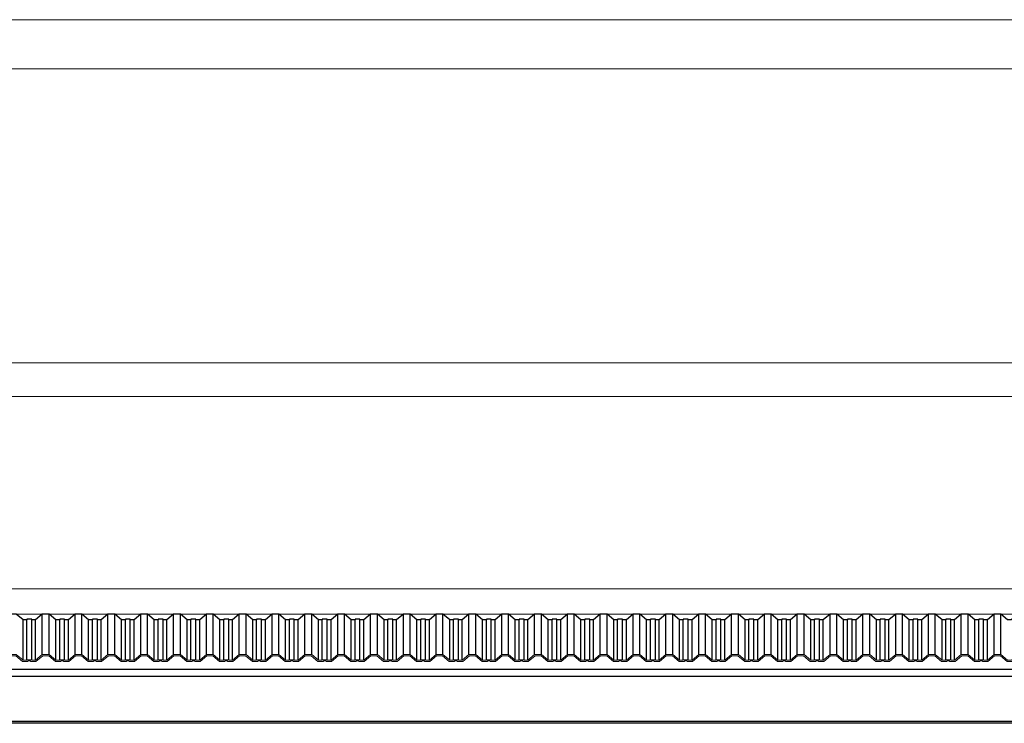
# Model space of a CAD drawing. Units: inches. Extents: x 42674 to 44054, y 8132 to 8322.
# Drawn here: x 43409 to 43415, y 8174 to 8179 of the extents above; entities that cross this region are included whole.
import ezdxf

# ---------------------------------------------------------------- set-up
doc = ezdxf.new("R2010")
doc.units = ezdxf.units.IN
doc.header["$LTSCALE"] = 0.1
doc.header["$MEASUREMENT"] = 0
doc.linetypes.add('CONTINUO', pattern=[0])
doc.layers.add('A-MET-2', color=2, linetype='Continuous', lineweight=0)
doc.layers.add('A-TELHA-3', color=3, linetype='Continuous', lineweight=0)
for name, color, linetype in [('A-TELHA-1', 1, 'Continuous'), ('G', 3, 'Continuous'), ('LINHA02', 1, 'Continuous')]:
    doc.layers.add(name, color=color, linetype=linetype)

msp = doc.modelspace()

# ---------------------------------------------------------------- linework, layer by layer
at = {"layer": 'A-MET-2'}
for p, q in [((43402.7847, 8178.5447), (43471.9986, 8178.5447)), ((43402.7847, 8178.2515), (43471.9986, 8178.2515)), ((43402.7847, 8176.4947), (43471.9986, 8176.4947)), ((43402.7847, 8176.2947), (43471.9986, 8176.2947))]:
    msp.add_line(p, q, dxfattribs=at)
at = {"layer": 'A-TELHA-1'}
for p, q in [((43409.3152, 8174.7189), (43409.3152, 8174.961)), ((43409.3383, 8174.7214), (43409.3383, 8174.9635)), ((43409.3674, 8174.7214), (43409.3674, 8174.9635)), ((43409.3905, 8174.7189), (43409.3905, 8174.961)), ((43409.4305, 8174.7525), (43409.4305, 8174.9947)), ((43409.4712, 8174.7525), (43409.4712, 8174.9947)), ((43409.5112, 8174.7189), (43409.5112, 8174.961)), ((43409.5343, 8174.7214), (43409.5343, 8174.9635)), ((43409.5634, 8174.7214), (43409.5634, 8174.9635)), ((43409.5865, 8174.7189), (43409.5865, 8174.961)), ((43409.6265, 8174.7525), (43409.6265, 8174.9947)), ((43409.6672, 8174.7525), (43409.6672, 8174.9947)), ((43409.7072, 8174.7189), (43409.7072, 8174.961)), ((43409.7303, 8174.7214), (43409.7303, 8174.9635)), ((43409.7594, 8174.7214), (43409.7594, 8174.9635)), ((43409.7825, 8174.7189), (43409.7825, 8174.961)), ((43409.8225, 8174.7525), (43409.8225, 8174.9947)), ((43409.8632, 8174.7525), (43409.8632, 8174.9947)), ((43409.9032, 8174.7189), (43409.9032, 8174.961)), ((43409.9263, 8174.7214), (43409.9263, 8174.9635)), ((43409.9554, 8174.7214), (43409.9554, 8174.9635)), ((43409.9785, 8174.7189), (43409.9785, 8174.961)), ((43410.0185, 8174.7525), (43410.0185, 8174.9947)), ((43410.0592, 8174.7525), (43410.0592, 8174.9947)), ((43410.0992, 8174.7189), (43410.0992, 8174.961)), ((43410.1223, 8174.7214), (43410.1223, 8174.9635)), ((43410.1514, 8174.7214), (43410.1514, 8174.9635)), ((43410.1745, 8174.7189), (43410.1745, 8174.961)), ((43410.2145, 8174.7525), (43410.2145, 8174.9947)), ((43410.2552, 8174.7525), (43410.2552, 8174.9947)), ((43410.2952, 8174.7189), (43410.2952, 8174.961)), ((43410.3183, 8174.7214), (43410.3183, 8174.9635)), ((43410.3474, 8174.7214), (43410.3474, 8174.9635)), ((43410.3705, 8174.7189), (43410.3705, 8174.961)), ((43410.4105, 8174.7525), (43410.4105, 8174.9947)), ((43410.4512, 8174.7525), (43410.4512, 8174.9947)), ((43410.4912, 8174.7189), (43410.4912, 8174.961)), ((43410.5143, 8174.7214), (43410.5143, 8174.9635)), ((43410.5434, 8174.7214), (43410.5434, 8174.9635)), ((43410.5665, 8174.7189), (43410.5665, 8174.961)), ((43410.6065, 8174.7525), (43410.6065, 8174.9947)), ((43410.6472, 8174.7525), (43410.6472, 8174.9947)), ((43410.6872, 8174.7189), (43410.6872, 8174.961)), ((43410.7103, 8174.7214), (43410.7103, 8174.9635)), ((43410.7394, 8174.7214), (43410.7394, 8174.9635)), ((43410.7625, 8174.7189), (43410.7625, 8174.961)), ((43410.8025, 8174.7525), (43410.8025, 8174.9947)), ((43410.8432, 8174.7525), (43410.8432, 8174.9947)), ((43410.8832, 8174.7189), (43410.8832, 8174.961)), ((43410.9063, 8174.7214), (43410.9063, 8174.9635)), ((43410.9354, 8174.7214), (43410.9354, 8174.9635)), ((43410.9585, 8174.7189), (43410.9585, 8174.961)), ((43410.9985, 8174.7525), (43410.9985, 8174.9947)), ((43411.0392, 8174.7525), (43411.0392, 8174.9947)), ((43411.0792, 8174.7189), (43411.0792, 8174.961)), ((43411.1023, 8174.7214), (43411.1023, 8174.9635)), ((43411.1314, 8174.7214), (43411.1314, 8174.9635)), ((43411.1545, 8174.7189), (43411.1545, 8174.961)), ((43411.1945, 8174.7525), (43411.1945, 8174.9947)), ((43411.2352, 8174.7525), (43411.2352, 8174.9947)), ((43411.2752, 8174.7189), (43411.2752, 8174.961)), ((43411.2983, 8174.7214), (43411.2983, 8174.9635)), ((43411.3274, 8174.7214), (43411.3274, 8174.9635)), ((43411.3505, 8174.7189), (43411.3505, 8174.961)), ((43411.3905, 8174.7525), (43411.3905, 8174.9947)), ((43411.4312, 8174.7525), (43411.4312, 8174.9947)), ((43411.4712, 8174.7189), (43411.4712, 8174.961)), ((43411.4943, 8174.7214), (43411.4943, 8174.9635)), ((43411.5234, 8174.7214), (43411.5234, 8174.9635)), ((43411.5465, 8174.7189), (43411.5465, 8174.961)), ((43411.5865, 8174.7525), (43411.5865, 8174.9947)), ((43411.6272, 8174.7525), (43411.6272, 8174.9947)), ((43411.6672, 8174.7189), (43411.6672, 8174.961)), ((43411.6903, 8174.7214), (43411.6903, 8174.9635)), ((43411.7194, 8174.7214), (43411.7194, 8174.9635)), ((43411.7425, 8174.7189), (43411.7425, 8174.961)), ((43411.7825, 8174.7525), (43411.7825, 8174.9947)), ((43411.8232, 8174.7525), (43411.8232, 8174.9947)), ((43411.8632, 8174.7189), (43411.8632, 8174.961)), ((43411.8863, 8174.7214), (43411.8863, 8174.9635)), ((43411.9154, 8174.7214), (43411.9154, 8174.9635)), ((43411.9385, 8174.7189), (43411.9385, 8174.961)), ((43411.9785, 8174.7525), (43411.9785, 8174.9947)), ((43412.0192, 8174.7525), (43412.0192, 8174.9947)), ((43412.0592, 8174.7189), (43412.0592, 8174.961)), ((43412.0823, 8174.7214), (43412.0823, 8174.9635)), ((43412.1114, 8174.7214), (43412.1114, 8174.9635)), ((43412.1345, 8174.7189), (43412.1345, 8174.961)), ((43412.1745, 8174.7525), (43412.1745, 8174.9947)), ((43412.2152, 8174.7525), (43412.2152, 8174.9947)), ((43412.2552, 8174.7189), (43412.2552, 8174.961)), ((43412.2783, 8174.7214), (43412.2783, 8174.9635)), ((43412.3074, 8174.7214), (43412.3074, 8174.9635)), ((43412.3305, 8174.7189), (43412.3305, 8174.961)), ((43412.3705, 8174.7525), (43412.3705, 8174.9947)), ((43412.4112, 8174.7525), (43412.4112, 8174.9947)), ((43412.4512, 8174.7189), (43412.4512, 8174.961)), ((43412.4743, 8174.7214), (43412.4743, 8174.9635)), ((43412.5034, 8174.7214), (43412.5034, 8174.9635)), ((43412.5265, 8174.7189), (43412.5265, 8174.961)), ((43412.5665, 8174.7525), (43412.5665, 8174.9947)), ((43412.6072, 8174.7525), (43412.6072, 8174.9947)), ((43412.6472, 8174.7189), (43412.6472, 8174.961)), ((43412.6703, 8174.7214), (43412.6703, 8174.9635)), ((43412.6994, 8174.7214), (43412.6994, 8174.9635)), ((43412.7225, 8174.7189), (43412.7225, 8174.961)), ((43412.7625, 8174.7525), (43412.7625, 8174.9947)), ((43412.8032, 8174.7525), (43412.8032, 8174.9947)), ((43412.8432, 8174.7189), (43412.8432, 8174.961)), ((43412.8663, 8174.7214), (43412.8663, 8174.9635)), ((43412.8954, 8174.7214), (43412.8954, 8174.9635)), ((43412.9185, 8174.7189), (43412.9185, 8174.961)), ((43412.9585, 8174.7525), (43412.9585, 8174.9947)), ((43412.9992, 8174.7525), (43412.9992, 8174.9947)), ((43413.0392, 8174.7189), (43413.0392, 8174.961)), ((43413.0623, 8174.7214), (43413.0623, 8174.9635)), ((43413.0914, 8174.7214), (43413.0914, 8174.9635)), ((43413.1145, 8174.7189), (43413.1145, 8174.961)), ((43413.1545, 8174.7525), (43413.1545, 8174.9947)), ((43413.1952, 8174.7525), (43413.1952, 8174.9947)), ((43413.2352, 8174.7189), (43413.2352, 8174.961)), ((43413.2583, 8174.7214), (43413.2583, 8174.9635)), ((43413.2874, 8174.7214), (43413.2874, 8174.9635)), ((43413.3105, 8174.7189), (43413.3105, 8174.961)), ((43413.3505, 8174.7525), (43413.3505, 8174.9947)), ((43413.3912, 8174.7525), (43413.3912, 8174.9947)), ((43413.4312, 8174.7189), (43413.4312, 8174.961)), ((43413.4543, 8174.7214), (43413.4543, 8174.9635)), ((43413.4834, 8174.7214), (43413.4834, 8174.9635)), ((43413.5065, 8174.7189), (43413.5065, 8174.961)), ((43413.5465, 8174.7525), (43413.5465, 8174.9947)), ((43413.5872, 8174.7525), (43413.5872, 8174.9947)), ((43413.6272, 8174.7189), (43413.6272, 8174.961)), ((43413.6503, 8174.7214), (43413.6503, 8174.9635)), ((43413.6794, 8174.7214), (43413.6794, 8174.9635)), ((43413.7025, 8174.7189), (43413.7025, 8174.961)), ((43413.7425, 8174.7525), (43413.7425, 8174.9947)), ((43413.7832, 8174.7525), (43413.7832, 8174.9947)), ((43413.8232, 8174.7189), (43413.8232, 8174.961)), ((43413.8463, 8174.7214), (43413.8463, 8174.9635)), ((43413.8754, 8174.7214), (43413.8754, 8174.9635)), ((43413.8985, 8174.7189), (43413.8985, 8174.961)), ((43413.9385, 8174.7525), (43413.9385, 8174.9947)), ((43413.9792, 8174.7525), (43413.9792, 8174.9947)), ((43414.0192, 8174.7189), (43414.0192, 8174.961)), ((43414.0423, 8174.7214), (43414.0423, 8174.9635)), ((43414.0714, 8174.7214), (43414.0714, 8174.9635)), ((43414.0945, 8174.7189), (43414.0945, 8174.961)), ((43414.1345, 8174.7525), (43414.1345, 8174.9947)), ((43414.1752, 8174.7525), (43414.1752, 8174.9947)), ((43414.2152, 8174.7189), (43414.2152, 8174.961)), ((43414.2383, 8174.7214), (43414.2383, 8174.9635)), ((43414.2674, 8174.7214), (43414.2674, 8174.9635)), ((43414.2905, 8174.7189), (43414.2905, 8174.961)), ((43414.3305, 8174.7525), (43414.3305, 8174.9947)), ((43414.3712, 8174.7525), (43414.3712, 8174.9947)), ((43414.4112, 8174.7189), (43414.4112, 8174.961)), ((43414.4343, 8174.7214), (43414.4343, 8174.9635)), ((43414.4634, 8174.7214), (43414.4634, 8174.9635)), ((43414.4865, 8174.7189), (43414.4865, 8174.961)), ((43414.5265, 8174.7525), (43414.5265, 8174.9947)), ((43414.5672, 8174.7525), (43414.5672, 8174.9947)), ((43414.6072, 8174.7189), (43414.6072, 8174.961)), ((43414.6303, 8174.7214), (43414.6303, 8174.9635)), ((43414.6594, 8174.7214), (43414.6594, 8174.9635)), ((43414.6825, 8174.7189), (43414.6825, 8174.961)), ((43414.7225, 8174.7525), (43414.7225, 8174.9947)), ((43414.7632, 8174.7525), (43414.7632, 8174.9947)), ((43414.8032, 8174.7189), (43414.8032, 8174.961)), ((43414.8263, 8174.7214), (43414.8263, 8174.9635)), ((43414.8554, 8174.7214), (43414.8554, 8174.9635)), ((43414.8785, 8174.7189), (43414.8785, 8174.961)), ((43414.9185, 8174.7525), (43414.9185, 8174.9947)), ((43414.9592, 8174.7525), (43414.9592, 8174.9947)), ((43414.9992, 8174.7189), (43414.9992, 8174.961)), ((43415.0223, 8174.7214), (43415.0223, 8174.9635)), ((43415.0514, 8174.7214), (43415.0514, 8174.9635)), ((43415.0745, 8174.7189), (43415.0745, 8174.961)), ((43415.1145, 8174.7525), (43415.1145, 8174.9947)), ((43415.1552, 8174.7525), (43415.1552, 8174.9947))]:
    msp.add_line(p, q, dxfattribs=at)
for points in [[(43409.3905, 8174.961), (43409.3674, 8174.961), (43409.3674, 8174.9635), (43409.3383, 8174.9635), (43409.3383, 8174.961), (43409.3152, 8174.961), (43409.2752, 8174.9947), (43409.2345, 8174.9947), (43409.1945, 8174.961)], [(43409.5865, 8174.961), (43409.5634, 8174.961), (43409.5634, 8174.9635), (43409.5343, 8174.9635), (43409.5343, 8174.961), (43409.5112, 8174.961), (43409.4712, 8174.9947), (43409.4305, 8174.9947), (43409.3905, 8174.961)], [(43409.7825, 8174.961), (43409.7594, 8174.961), (43409.7594, 8174.9635), (43409.7303, 8174.9635), (43409.7303, 8174.961), (43409.7072, 8174.961), (43409.6672, 8174.9947), (43409.6265, 8174.9947), (43409.5865, 8174.961)], [(43409.9785, 8174.961), (43409.9554, 8174.961), (43409.9554, 8174.9635), (43409.9263, 8174.9635), (43409.9263, 8174.961), (43409.9032, 8174.961), (43409.8632, 8174.9947), (43409.8225, 8174.9947), (43409.7825, 8174.961)], [(43410.1745, 8174.961), (43410.1514, 8174.961), (43410.1514, 8174.9635), (43410.1223, 8174.9635), (43410.1223, 8174.961), (43410.0992, 8174.961), (43410.0592, 8174.9947), (43410.0185, 8174.9947), (43409.9785, 8174.961)], [(43410.3705, 8174.961), (43410.3474, 8174.961), (43410.3474, 8174.9635), (43410.3183, 8174.9635), (43410.3183, 8174.961), (43410.2952, 8174.961), (43410.2552, 8174.9947), (43410.2145, 8174.9947), (43410.1745, 8174.961)], [(43410.5665, 8174.961), (43410.5434, 8174.961), (43410.5434, 8174.9635), (43410.5143, 8174.9635), (43410.5143, 8174.961), (43410.4912, 8174.961), (43410.4512, 8174.9947), (43410.4105, 8174.9947), (43410.3705, 8174.961)], [(43410.7625, 8174.961), (43410.7394, 8174.961), (43410.7394, 8174.9635), (43410.7103, 8174.9635), (43410.7103, 8174.961), (43410.6872, 8174.961), (43410.6472, 8174.9947), (43410.6065, 8174.9947), (43410.5665, 8174.961)], [(43410.9585, 8174.961), (43410.9354, 8174.961), (43410.9354, 8174.9635), (43410.9063, 8174.9635), (43410.9063, 8174.961), (43410.8832, 8174.961), (43410.8432, 8174.9947), (43410.8025, 8174.9947), (43410.7625, 8174.961)], [(43411.1545, 8174.961), (43411.1314, 8174.961), (43411.1314, 8174.9635), (43411.1023, 8174.9635), (43411.1023, 8174.961), (43411.0792, 8174.961), (43411.0392, 8174.9947), (43410.9985, 8174.9947), (43410.9585, 8174.961)], [(43411.3505, 8174.961), (43411.3274, 8174.961), (43411.3274, 8174.9635), (43411.2983, 8174.9635), (43411.2983, 8174.961), (43411.2752, 8174.961), (43411.2352, 8174.9947), (43411.1945, 8174.9947), (43411.1545, 8174.961)], [(43411.5465, 8174.961), (43411.5234, 8174.961), (43411.5234, 8174.9635), (43411.4943, 8174.9635), (43411.4943, 8174.961), (43411.4712, 8174.961), (43411.4312, 8174.9947), (43411.3905, 8174.9947), (43411.3505, 8174.961)], [(43411.7425, 8174.961), (43411.7194, 8174.961), (43411.7194, 8174.9635), (43411.6903, 8174.9635), (43411.6903, 8174.961), (43411.6672, 8174.961), (43411.6272, 8174.9947), (43411.5865, 8174.9947), (43411.5465, 8174.961)], [(43411.9385, 8174.961), (43411.9154, 8174.961), (43411.9154, 8174.9635), (43411.8863, 8174.9635), (43411.8863, 8174.961), (43411.8632, 8174.961), (43411.8232, 8174.9947), (43411.7825, 8174.9947), (43411.7425, 8174.961)], [(43412.1345, 8174.961), (43412.1114, 8174.961), (43412.1114, 8174.9635), (43412.0823, 8174.9635), (43412.0823, 8174.961), (43412.0592, 8174.961), (43412.0192, 8174.9947), (43411.9785, 8174.9947), (43411.9385, 8174.961)], [(43412.3305, 8174.961), (43412.3074, 8174.961), (43412.3074, 8174.9635), (43412.2783, 8174.9635), (43412.2783, 8174.961), (43412.2552, 8174.961), (43412.2152, 8174.9947), (43412.1745, 8174.9947), (43412.1345, 8174.961)], [(43412.5265, 8174.961), (43412.5034, 8174.961), (43412.5034, 8174.9635), (43412.4743, 8174.9635), (43412.4743, 8174.961), (43412.4512, 8174.961), (43412.4112, 8174.9947), (43412.3705, 8174.9947), (43412.3305, 8174.961)], [(43412.7225, 8174.961), (43412.6994, 8174.961), (43412.6994, 8174.9635), (43412.6703, 8174.9635), (43412.6703, 8174.961), (43412.6472, 8174.961), (43412.6072, 8174.9947), (43412.5665, 8174.9947), (43412.5265, 8174.961)], [(43412.9185, 8174.961), (43412.8954, 8174.961), (43412.8954, 8174.9635), (43412.8663, 8174.9635), (43412.8663, 8174.961), (43412.8432, 8174.961), (43412.8032, 8174.9947), (43412.7625, 8174.9947), (43412.7225, 8174.961)], [(43413.1145, 8174.961), (43413.0914, 8174.961), (43413.0914, 8174.9635), (43413.0623, 8174.9635), (43413.0623, 8174.961), (43413.0392, 8174.961), (43412.9992, 8174.9947), (43412.9585, 8174.9947), (43412.9185, 8174.961)], [(43413.3105, 8174.961), (43413.2874, 8174.961), (43413.2874, 8174.9635), (43413.2583, 8174.9635), (43413.2583, 8174.961), (43413.2352, 8174.961), (43413.1952, 8174.9947), (43413.1545, 8174.9947), (43413.1145, 8174.961)], [(43413.5065, 8174.961), (43413.4834, 8174.961), (43413.4834, 8174.9635), (43413.4543, 8174.9635), (43413.4543, 8174.961), (43413.4312, 8174.961), (43413.3912, 8174.9947), (43413.3505, 8174.9947), (43413.3105, 8174.961)], [(43413.7025, 8174.961), (43413.6794, 8174.961), (43413.6794, 8174.9635), (43413.6503, 8174.9635), (43413.6503, 8174.961), (43413.6272, 8174.961), (43413.5872, 8174.9947), (43413.5465, 8174.9947), (43413.5065, 8174.961)], [(43413.8985, 8174.961), (43413.8754, 8174.961), (43413.8754, 8174.9635), (43413.8463, 8174.9635), (43413.8463, 8174.961), (43413.8232, 8174.961), (43413.7832, 8174.9947), (43413.7425, 8174.9947), (43413.7025, 8174.961)], [(43414.0945, 8174.961), (43414.0714, 8174.961), (43414.0714, 8174.9635), (43414.0423, 8174.9635), (43414.0423, 8174.961), (43414.0192, 8174.961), (43413.9792, 8174.9947), (43413.9385, 8174.9947), (43413.8985, 8174.961)], [(43414.2905, 8174.961), (43414.2674, 8174.961), (43414.2674, 8174.9635), (43414.2383, 8174.9635), (43414.2383, 8174.961), (43414.2152, 8174.961), (43414.1752, 8174.9947), (43414.1345, 8174.9947), (43414.0945, 8174.961)], [(43414.4865, 8174.961), (43414.4634, 8174.961), (43414.4634, 8174.9635), (43414.4343, 8174.9635), (43414.4343, 8174.961), (43414.4112, 8174.961), (43414.3712, 8174.9947), (43414.3305, 8174.9947), (43414.2905, 8174.961)], [(43414.6825, 8174.961), (43414.6594, 8174.961), (43414.6594, 8174.9635), (43414.6303, 8174.9635), (43414.6303, 8174.961), (43414.6072, 8174.961), (43414.5672, 8174.9947), (43414.5265, 8174.9947), (43414.4865, 8174.961)], [(43414.8785, 8174.961), (43414.8554, 8174.961), (43414.8554, 8174.9635), (43414.8263, 8174.9635), (43414.8263, 8174.961), (43414.8032, 8174.961), (43414.7632, 8174.9947), (43414.7225, 8174.9947), (43414.6825, 8174.961)], [(43415.0745, 8174.961), (43415.0514, 8174.961), (43415.0514, 8174.9635), (43415.0223, 8174.9635), (43415.0223, 8174.961), (43414.9992, 8174.961), (43414.9592, 8174.9947), (43414.9185, 8174.9947), (43414.8785, 8174.961)], [(43415.2705, 8174.961), (43415.2474, 8174.961), (43415.2474, 8174.9635), (43415.2183, 8174.9635), (43415.2183, 8174.961), (43415.1952, 8174.961), (43415.1552, 8174.9947), (43415.1145, 8174.9947), (43415.0745, 8174.961)]]:
    msp.add_lwpolyline(points, dxfattribs=at)
at = {"layer": 'A-TELHA-3', "linetype": 'CONTINUO'}
for p, q in [((43476.9986, 8175.1447), (43397.8616, 8175.1447)), ((43476.9615, 8174.9947), (43397.9007, 8174.9947))]:
    msp.add_line(p, q, dxfattribs=at)
at = {"layer": 'A-TELHA-3'}
for points in [[(43409.3905, 8174.7189), (43409.3674, 8174.7189), (43409.3674, 8174.7214), (43409.3383, 8174.7214), (43409.3383, 8174.7189), (43409.3152, 8174.7189), (43409.2752, 8174.7525), (43409.2345, 8174.7525), (43409.1945, 8174.7189)], [(43409.3928, 8174.7123), (43409.3608, 8174.7123), (43409.3608, 8174.7148), (43409.3448, 8174.7148), (43409.3448, 8174.7123), (43409.3128, 8174.7123), (43409.2728, 8174.746), (43409.2368, 8174.746), (43409.1968, 8174.7123)], [(43409.5865, 8174.7189), (43409.5634, 8174.7189), (43409.5634, 8174.7214), (43409.5343, 8174.7214), (43409.5343, 8174.7189), (43409.5112, 8174.7189), (43409.4712, 8174.7525), (43409.4305, 8174.7525), (43409.3905, 8174.7189)], [(43409.5888, 8174.7123), (43409.5568, 8174.7123), (43409.5568, 8174.7148), (43409.5408, 8174.7148), (43409.5408, 8174.7123), (43409.5088, 8174.7123), (43409.4688, 8174.746), (43409.4328, 8174.746), (43409.3928, 8174.7123)], [(43409.7825, 8174.7189), (43409.7594, 8174.7189), (43409.7594, 8174.7214), (43409.7303, 8174.7214), (43409.7303, 8174.7189), (43409.7072, 8174.7189), (43409.6672, 8174.7525), (43409.6265, 8174.7525), (43409.5865, 8174.7189)], [(43409.7848, 8174.7123), (43409.7528, 8174.7123), (43409.7528, 8174.7148), (43409.7368, 8174.7148), (43409.7368, 8174.7123), (43409.7048, 8174.7123), (43409.6648, 8174.746), (43409.6288, 8174.746), (43409.5888, 8174.7123)], [(43409.9785, 8174.7189), (43409.9554, 8174.7189), (43409.9554, 8174.7214), (43409.9263, 8174.7214), (43409.9263, 8174.7189), (43409.9032, 8174.7189), (43409.8632, 8174.7525), (43409.8225, 8174.7525), (43409.7825, 8174.7189)], [(43409.9808, 8174.7123), (43409.9488, 8174.7123), (43409.9488, 8174.7148), (43409.9328, 8174.7148), (43409.9328, 8174.7123), (43409.9008, 8174.7123), (43409.8608, 8174.746), (43409.8248, 8174.746), (43409.7848, 8174.7123)], [(43410.1745, 8174.7189), (43410.1514, 8174.7189), (43410.1514, 8174.7214), (43410.1223, 8174.7214), (43410.1223, 8174.7189), (43410.0992, 8174.7189), (43410.0592, 8174.7525), (43410.0185, 8174.7525), (43409.9785, 8174.7189)], [(43410.1768, 8174.7123), (43410.1448, 8174.7123), (43410.1448, 8174.7148), (43410.1288, 8174.7148), (43410.1288, 8174.7123), (43410.0968, 8174.7123), (43410.0568, 8174.746), (43410.0208, 8174.746), (43409.9808, 8174.7123)], [(43410.3705, 8174.7189), (43410.3474, 8174.7189), (43410.3474, 8174.7214), (43410.3183, 8174.7214), (43410.3183, 8174.7189), (43410.2952, 8174.7189), (43410.2552, 8174.7525), (43410.2145, 8174.7525), (43410.1745, 8174.7189)], [(43410.3728, 8174.7123), (43410.3408, 8174.7123), (43410.3408, 8174.7148), (43410.3248, 8174.7148), (43410.3248, 8174.7123), (43410.2928, 8174.7123), (43410.2528, 8174.746), (43410.2168, 8174.746), (43410.1768, 8174.7123)], [(43410.5665, 8174.7189), (43410.5434, 8174.7189), (43410.5434, 8174.7214), (43410.5143, 8174.7214), (43410.5143, 8174.7189), (43410.4912, 8174.7189), (43410.4512, 8174.7525), (43410.4105, 8174.7525), (43410.3705, 8174.7189)], [(43410.5688, 8174.7123), (43410.5368, 8174.7123), (43410.5368, 8174.7148), (43410.5208, 8174.7148), (43410.5208, 8174.7123), (43410.4888, 8174.7123), (43410.4488, 8174.746), (43410.4128, 8174.746), (43410.3728, 8174.7123)], [(43410.7625, 8174.7189), (43410.7394, 8174.7189), (43410.7394, 8174.7214), (43410.7103, 8174.7214), (43410.7103, 8174.7189), (43410.6872, 8174.7189), (43410.6472, 8174.7525), (43410.6065, 8174.7525), (43410.5665, 8174.7189)], [(43410.7648, 8174.7123), (43410.7328, 8174.7123), (43410.7328, 8174.7148), (43410.7168, 8174.7148), (43410.7168, 8174.7123), (43410.6848, 8174.7123), (43410.6448, 8174.746), (43410.6088, 8174.746), (43410.5688, 8174.7123)], [(43410.9585, 8174.7189), (43410.9354, 8174.7189), (43410.9354, 8174.7214), (43410.9063, 8174.7214), (43410.9063, 8174.7189), (43410.8832, 8174.7189), (43410.8432, 8174.7525), (43410.8025, 8174.7525), (43410.7625, 8174.7189)], [(43410.9608, 8174.7123), (43410.9288, 8174.7123), (43410.9288, 8174.7148), (43410.9128, 8174.7148), (43410.9128, 8174.7123), (43410.8808, 8174.7123), (43410.8408, 8174.746), (43410.8048, 8174.746), (43410.7648, 8174.7123)], [(43411.1545, 8174.7189), (43411.1314, 8174.7189), (43411.1314, 8174.7214), (43411.1023, 8174.7214), (43411.1023, 8174.7189), (43411.0792, 8174.7189), (43411.0392, 8174.7525), (43410.9985, 8174.7525), (43410.9585, 8174.7189)], [(43411.1568, 8174.7123), (43411.1248, 8174.7123), (43411.1248, 8174.7148), (43411.1088, 8174.7148), (43411.1088, 8174.7123), (43411.0768, 8174.7123), (43411.0368, 8174.746), (43411.0008, 8174.746), (43410.9608, 8174.7123)], [(43411.3505, 8174.7189), (43411.3274, 8174.7189), (43411.3274, 8174.7214), (43411.2983, 8174.7214), (43411.2983, 8174.7189), (43411.2752, 8174.7189), (43411.2352, 8174.7525), (43411.1945, 8174.7525), (43411.1545, 8174.7189)], [(43411.3528, 8174.7123), (43411.3208, 8174.7123), (43411.3208, 8174.7148), (43411.3048, 8174.7148), (43411.3048, 8174.7123), (43411.2728, 8174.7123), (43411.2328, 8174.746), (43411.1968, 8174.746), (43411.1568, 8174.7123)], [(43411.5465, 8174.7189), (43411.5234, 8174.7189), (43411.5234, 8174.7214), (43411.4943, 8174.7214), (43411.4943, 8174.7189), (43411.4712, 8174.7189), (43411.4312, 8174.7525), (43411.3905, 8174.7525), (43411.3505, 8174.7189)], [(43411.5488, 8174.7123), (43411.5168, 8174.7123), (43411.5168, 8174.7148), (43411.5008, 8174.7148), (43411.5008, 8174.7123), (43411.4688, 8174.7123), (43411.4288, 8174.746), (43411.3928, 8174.746), (43411.3528, 8174.7123)], [(43411.7425, 8174.7189), (43411.7194, 8174.7189), (43411.7194, 8174.7214), (43411.6903, 8174.7214), (43411.6903, 8174.7189), (43411.6672, 8174.7189), (43411.6272, 8174.7525), (43411.5865, 8174.7525), (43411.5465, 8174.7189)], [(43411.7448, 8174.7123), (43411.7128, 8174.7123), (43411.7128, 8174.7148), (43411.6968, 8174.7148), (43411.6968, 8174.7123), (43411.6648, 8174.7123), (43411.6248, 8174.746), (43411.5888, 8174.746), (43411.5488, 8174.7123)], [(43411.9385, 8174.7189), (43411.9154, 8174.7189), (43411.9154, 8174.7214), (43411.8863, 8174.7214), (43411.8863, 8174.7189), (43411.8632, 8174.7189), (43411.8232, 8174.7525), (43411.7825, 8174.7525), (43411.7425, 8174.7189)], [(43411.9408, 8174.7123), (43411.9088, 8174.7123), (43411.9088, 8174.7148), (43411.8928, 8174.7148), (43411.8928, 8174.7123), (43411.8608, 8174.7123), (43411.8208, 8174.746), (43411.7848, 8174.746), (43411.7448, 8174.7123)], [(43412.1345, 8174.7189), (43412.1114, 8174.7189), (43412.1114, 8174.7214), (43412.0823, 8174.7214), (43412.0823, 8174.7189), (43412.0592, 8174.7189), (43412.0192, 8174.7525), (43411.9785, 8174.7525), (43411.9385, 8174.7189)], [(43412.1368, 8174.7123), (43412.1048, 8174.7123), (43412.1048, 8174.7148), (43412.0888, 8174.7148), (43412.0888, 8174.7123), (43412.0568, 8174.7123), (43412.0168, 8174.746), (43411.9808, 8174.746), (43411.9408, 8174.7123)], [(43412.3305, 8174.7189), (43412.3074, 8174.7189), (43412.3074, 8174.7214), (43412.2783, 8174.7214), (43412.2783, 8174.7189), (43412.2552, 8174.7189), (43412.2152, 8174.7525), (43412.1745, 8174.7525), (43412.1345, 8174.7189)], [(43412.3328, 8174.7123), (43412.3008, 8174.7123), (43412.3008, 8174.7148), (43412.2848, 8174.7148), (43412.2848, 8174.7123), (43412.2528, 8174.7123), (43412.2128, 8174.746), (43412.1768, 8174.746), (43412.1368, 8174.7123)], [(43412.5265, 8174.7189), (43412.5034, 8174.7189), (43412.5034, 8174.7214), (43412.4743, 8174.7214), (43412.4743, 8174.7189), (43412.4512, 8174.7189), (43412.4112, 8174.7525), (43412.3705, 8174.7525), (43412.3305, 8174.7189)], [(43412.5288, 8174.7123), (43412.4968, 8174.7123), (43412.4968, 8174.7148), (43412.4808, 8174.7148), (43412.4808, 8174.7123), (43412.4488, 8174.7123), (43412.4088, 8174.746), (43412.3728, 8174.746), (43412.3328, 8174.7123)], [(43412.7225, 8174.7189), (43412.6994, 8174.7189), (43412.6994, 8174.7214), (43412.6703, 8174.7214), (43412.6703, 8174.7189), (43412.6472, 8174.7189), (43412.6072, 8174.7525), (43412.5665, 8174.7525), (43412.5265, 8174.7189)], [(43412.7248, 8174.7123), (43412.6928, 8174.7123), (43412.6928, 8174.7148), (43412.6768, 8174.7148), (43412.6768, 8174.7123), (43412.6448, 8174.7123), (43412.6048, 8174.746), (43412.5688, 8174.746), (43412.5288, 8174.7123)], [(43412.9185, 8174.7189), (43412.8954, 8174.7189), (43412.8954, 8174.7214), (43412.8663, 8174.7214), (43412.8663, 8174.7189), (43412.8432, 8174.7189), (43412.8032, 8174.7525), (43412.7625, 8174.7525), (43412.7225, 8174.7189)], [(43412.9208, 8174.7123), (43412.8888, 8174.7123), (43412.8888, 8174.7148), (43412.8728, 8174.7148), (43412.8728, 8174.7123), (43412.8408, 8174.7123), (43412.8008, 8174.746), (43412.7648, 8174.746), (43412.7248, 8174.7123)], [(43413.1145, 8174.7189), (43413.0914, 8174.7189), (43413.0914, 8174.7214), (43413.0623, 8174.7214), (43413.0623, 8174.7189), (43413.0392, 8174.7189), (43412.9992, 8174.7525), (43412.9585, 8174.7525), (43412.9185, 8174.7189)], [(43413.1168, 8174.7123), (43413.0848, 8174.7123), (43413.0848, 8174.7148), (43413.0688, 8174.7148), (43413.0688, 8174.7123), (43413.0368, 8174.7123), (43412.9968, 8174.746), (43412.9608, 8174.746), (43412.9208, 8174.7123)], [(43413.3105, 8174.7189), (43413.2874, 8174.7189), (43413.2874, 8174.7214), (43413.2583, 8174.7214), (43413.2583, 8174.7189), (43413.2352, 8174.7189), (43413.1952, 8174.7525), (43413.1545, 8174.7525), (43413.1145, 8174.7189)], [(43413.3128, 8174.7123), (43413.2808, 8174.7123), (43413.2808, 8174.7148), (43413.2648, 8174.7148), (43413.2648, 8174.7123), (43413.2328, 8174.7123), (43413.1928, 8174.746), (43413.1568, 8174.746), (43413.1168, 8174.7123)], [(43413.5065, 8174.7189), (43413.4834, 8174.7189), (43413.4834, 8174.7214), (43413.4543, 8174.7214), (43413.4543, 8174.7189), (43413.4312, 8174.7189), (43413.3912, 8174.7525), (43413.3505, 8174.7525), (43413.3105, 8174.7189)], [(43413.5088, 8174.7123), (43413.4768, 8174.7123), (43413.4768, 8174.7148), (43413.4608, 8174.7148), (43413.4608, 8174.7123), (43413.4288, 8174.7123), (43413.3888, 8174.746), (43413.3528, 8174.746), (43413.3128, 8174.7123)], [(43413.7025, 8174.7189), (43413.6794, 8174.7189), (43413.6794, 8174.7214), (43413.6503, 8174.7214), (43413.6503, 8174.7189), (43413.6272, 8174.7189), (43413.5872, 8174.7525), (43413.5465, 8174.7525), (43413.5065, 8174.7189)], [(43413.7048, 8174.7123), (43413.6728, 8174.7123), (43413.6728, 8174.7148), (43413.6568, 8174.7148), (43413.6568, 8174.7123), (43413.6248, 8174.7123), (43413.5848, 8174.746), (43413.5488, 8174.746), (43413.5088, 8174.7123)], [(43413.8985, 8174.7189), (43413.8754, 8174.7189), (43413.8754, 8174.7214), (43413.8463, 8174.7214), (43413.8463, 8174.7189), (43413.8232, 8174.7189), (43413.7832, 8174.7525), (43413.7425, 8174.7525), (43413.7025, 8174.7189)], [(43413.9008, 8174.7123), (43413.8688, 8174.7123), (43413.8688, 8174.7148), (43413.8528, 8174.7148), (43413.8528, 8174.7123), (43413.8208, 8174.7123), (43413.7808, 8174.746), (43413.7448, 8174.746), (43413.7048, 8174.7123)], [(43414.0945, 8174.7189), (43414.0714, 8174.7189), (43414.0714, 8174.7214), (43414.0423, 8174.7214), (43414.0423, 8174.7189), (43414.0192, 8174.7189), (43413.9792, 8174.7525), (43413.9385, 8174.7525), (43413.8985, 8174.7189)], [(43414.0968, 8174.7123), (43414.0648, 8174.7123), (43414.0648, 8174.7148), (43414.0488, 8174.7148), (43414.0488, 8174.7123), (43414.0168, 8174.7123), (43413.9768, 8174.746), (43413.9408, 8174.746), (43413.9008, 8174.7123)], [(43414.2905, 8174.7189), (43414.2674, 8174.7189), (43414.2674, 8174.7214), (43414.2383, 8174.7214), (43414.2383, 8174.7189), (43414.2152, 8174.7189), (43414.1752, 8174.7525), (43414.1345, 8174.7525), (43414.0945, 8174.7189)], [(43414.2928, 8174.7123), (43414.2608, 8174.7123), (43414.2608, 8174.7148), (43414.2448, 8174.7148), (43414.2448, 8174.7123), (43414.2128, 8174.7123), (43414.1728, 8174.746), (43414.1368, 8174.746), (43414.0968, 8174.7123)], [(43414.4865, 8174.7189), (43414.4634, 8174.7189), (43414.4634, 8174.7214), (43414.4343, 8174.7214), (43414.4343, 8174.7189), (43414.4112, 8174.7189), (43414.3712, 8174.7525), (43414.3305, 8174.7525), (43414.2905, 8174.7189)], [(43414.4888, 8174.7123), (43414.4568, 8174.7123), (43414.4568, 8174.7148), (43414.4408, 8174.7148), (43414.4408, 8174.7123), (43414.4088, 8174.7123), (43414.3688, 8174.746), (43414.3328, 8174.746), (43414.2928, 8174.7123)], [(43414.6825, 8174.7189), (43414.6594, 8174.7189), (43414.6594, 8174.7214), (43414.6303, 8174.7214), (43414.6303, 8174.7189), (43414.6072, 8174.7189), (43414.5672, 8174.7525), (43414.5265, 8174.7525), (43414.4865, 8174.7189)], [(43414.6848, 8174.7123), (43414.6528, 8174.7123), (43414.6528, 8174.7148), (43414.6368, 8174.7148), (43414.6368, 8174.7123), (43414.6048, 8174.7123), (43414.5648, 8174.746), (43414.5288, 8174.746), (43414.4888, 8174.7123)], [(43414.8785, 8174.7189), (43414.8554, 8174.7189), (43414.8554, 8174.7214), (43414.8263, 8174.7214), (43414.8263, 8174.7189), (43414.8032, 8174.7189), (43414.7632, 8174.7525), (43414.7225, 8174.7525), (43414.6825, 8174.7189)], [(43414.8808, 8174.7123), (43414.8488, 8174.7123), (43414.8488, 8174.7148), (43414.8328, 8174.7148), (43414.8328, 8174.7123), (43414.8008, 8174.7123), (43414.7608, 8174.746), (43414.7248, 8174.746), (43414.6848, 8174.7123)], [(43415.0745, 8174.7189), (43415.0514, 8174.7189), (43415.0514, 8174.7214), (43415.0223, 8174.7214), (43415.0223, 8174.7189), (43414.9992, 8174.7189), (43414.9592, 8174.7525), (43414.9185, 8174.7525), (43414.8785, 8174.7189)], [(43415.0768, 8174.7123), (43415.0448, 8174.7123), (43415.0448, 8174.7148), (43415.0288, 8174.7148), (43415.0288, 8174.7123), (43414.9968, 8174.7123), (43414.9568, 8174.746), (43414.9208, 8174.746), (43414.8808, 8174.7123)], [(43415.2705, 8174.7189), (43415.2474, 8174.7189), (43415.2474, 8174.7214), (43415.2183, 8174.7214), (43415.2183, 8174.7189), (43415.1952, 8174.7189), (43415.1552, 8174.7525), (43415.1145, 8174.7525), (43415.0745, 8174.7189)], [(43415.2728, 8174.7123), (43415.2408, 8174.7123), (43415.2408, 8174.7148), (43415.2248, 8174.7148), (43415.2248, 8174.7123), (43415.1928, 8174.7123), (43415.1528, 8174.746), (43415.1168, 8174.746), (43415.0768, 8174.7123)]]:
    msp.add_lwpolyline(points, dxfattribs=at)
at = {"layer": 'G'}
for p, q in [((43425.7438, 8174.3526), (43398.1021, 8174.3526)), ((43425.7438, 8174.3424), (43398.1021, 8174.3424))]:
    msp.add_line(p, q, dxfattribs=at)
at = {"layer": 'LINHA02'}
for p, q in [((43425.7438, 8174.663), (43397.8616, 8174.663)), ((43425.7438, 8174.6229), (43398.1557, 8174.6229))]:
    msp.add_line(p, q, dxfattribs=at)

doc.saveas('drawing.dxf')
